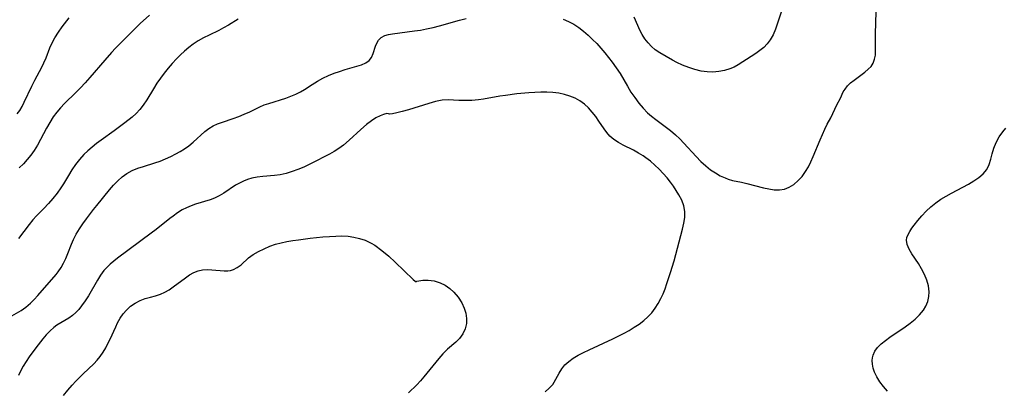
# Model space of a CAD drawing. Extents: x 1958392 to 1961694, y 3248523 to 3256708.
# Drawn here: x 1960132 to 1960410, y 3250442 to 3250546 of the extents above; entities that cross this region are included whole.
import ezdxf

# ---------------------------------------------------------------- set-up
doc = ezdxf.new("R2010")
doc.units = 0

msp = doc.modelspace()

# ---------------------------------------------------------------- linework, layer by layer
at = {"layer": 'Unknown_Line_Type', "color": 0}
for points in [[(1960285.49, 3250546.48, 2666), (1960287.01, 3250545.86, 2666), (1960288.47, 3250545.1, 2666), (1960289.87, 3250544.19, 2666), (1960291.21, 3250543.15, 2666), (1960292.5, 3250542.02, 2666), (1960293.76, 3250540.82, 2666), (1960294.94, 3250539.6, 2666), (1960296.09, 3250538.33, 2666), (1960297.2, 3250537.04, 2666), (1960298.29, 3250535.71, 2666), (1960299.33, 3250534.35, 2666), (1960300.46, 3250532.77, 2666), (1960301.51, 3250531.15, 2666), (1960303.61, 3250527.57, 2666), (1960304.61, 3250525.94, 2666), (1960305.67, 3250524.36, 2666), (1960306.8, 3250522.84, 2666), (1960308, 3250521.41, 2666), (1960309.31, 3250520.08, 2666), (1960310.43, 3250519.11, 2666), (1960311.61, 3250518.19, 2666), (1960314.3, 3250516.19, 2666), (1960315.77, 3250515.03, 2666), (1960317.19, 3250513.81, 2666), (1960318.38, 3250512.68, 2666), (1960319.53, 3250511.5, 2666), (1960323.05, 3250507.69, 2666), (1960324.36, 3250506.36, 2666), (1960325.7, 3250505.11, 2666), (1960327.1, 3250503.97, 2666), (1960328.44, 3250503.08, 2666), (1960329.82, 3250502.31, 2666), (1960331.17, 3250501.68, 2666), (1960332, 3250501.36, 2666), (1960333.25, 3250501, 2666), (1960335.82, 3250500.47, 2666), (1960337.36, 3250500.1, 2666), (1960342.02, 3250498.89, 2666), (1960343.56, 3250498.57, 2666), (1960345.07, 3250498.36, 2666), (1960346.53, 3250498.32, 2666), (1960347.93, 3250498.53, 2666), (1960349.31, 3250499.06, 2666), (1960350.59, 3250499.87, 2666), (1960351.79, 3250500.91, 2666), (1960352.9, 3250502.12, 2666), (1960353.89, 3250503.48, 2666), (1960354.68, 3250504.82, 2666), (1960355.39, 3250506.24, 2666), (1960356.06, 3250507.71, 2666), (1960358.02, 3250512.45, 2666), (1960359.33, 3250515.46, 2666), (1960360.03, 3250516.84, 2666), (1960361.03, 3250518.67, 2666), (1960362.76, 3250522.33, 2666), (1960363.74, 3250524.2, 2666), (1960364.56, 3250525.95, 2666), (1960365.05, 3250526.79, 2666), (1960365.77, 3250527.67, 2666), (1960366.63, 3250528.51, 2666), (1960367.6, 3250529.31, 2666), (1960370.66, 3250531.59, 2666), (1960371.59, 3250532.36, 2666), (1960372.39, 3250533.18, 2666), (1960373, 3250534.11, 2666), (1960373.4, 3250535.19, 2666), (1960373.6, 3250536.39, 2666), (1960373.67, 3250537.69, 2666), (1960373.63, 3250542.17, 2666), (1960373.69, 3250545.64, 2666), (1960373.94, 3250551.02, 2666)], [(1960347.13, 3250548.81, 2664), (1960346.01, 3250545.38, 2664), (1960345.41, 3250543.71, 2664), (1960344.72, 3250542.11, 2664), (1960343.88, 3250540.64, 2664), (1960343.03, 3250539.55, 2664), (1960342.07, 3250538.55, 2664), (1960341.01, 3250537.64, 2664), (1960339.89, 3250536.81, 2664), (1960338.54, 3250535.93, 2664), (1960334.89, 3250533.65, 2664), (1960333.72, 3250532.99, 2664), (1960332.51, 3250532.45, 2664), (1960330.99, 3250531.98, 2664), (1960329.4, 3250531.71, 2664), (1960327.76, 3250531.59, 2664), (1960326.11, 3250531.64, 2664), (1960324.45, 3250531.84, 2664), (1960322.66, 3250532.26, 2664), (1960320.9, 3250532.83, 2664), (1960319.19, 3250533.52, 2664), (1960317.52, 3250534.31, 2664), (1960316.35, 3250534.94, 2664), (1960312.73, 3250537.04, 2664), (1960311.44, 3250537.9, 2664), (1960310.39, 3250538.8, 2664), (1960309.42, 3250539.81, 2664), (1960308.54, 3250540.93, 2664), (1960307.77, 3250542.14, 2664), (1960307.18, 3250543.26, 2664), (1960305.47, 3250547.06, 2664)], [(1960129.79, 3250462.72, 2666), (1960132.42, 3250464.22, 2666), (1960133.77, 3250465.18, 2666), (1960135.05, 3250466.28, 2666), (1960136.1, 3250467.32, 2666), (1960137.12, 3250468.43, 2666), (1960142.31, 3250474.44, 2666), (1960142.91, 3250475.18, 2666), (1960143.69, 3250476.34, 2666), (1960144.39, 3250477.61, 2666), (1960145.02, 3250478.94, 2666), (1960145.6, 3250480.32, 2666), (1960146.62, 3250482.98, 2666), (1960147.19, 3250484.3, 2666), (1960147.98, 3250485.8, 2666), (1960148.88, 3250487.26, 2666), (1960149.86, 3250488.7, 2666), (1960150.88, 3250490.12, 2666), (1960152.83, 3250492.74, 2666), (1960153.76, 3250493.94, 2666), (1960157.38, 3250498.31, 2666), (1960158.51, 3250499.61, 2666), (1960159.68, 3250500.84, 2666), (1960160.92, 3250501.97, 2666), (1960162.25, 3250502.94, 2666), (1960163.75, 3250503.76, 2666), (1960165.34, 3250504.41, 2666), (1960166.94, 3250504.94, 2666), (1960170.21, 3250505.92, 2666), (1960171.71, 3250506.46, 2666), (1960173.19, 3250507.07, 2666), (1960174.65, 3250507.73, 2666), (1960176.07, 3250508.46, 2666), (1960177.35, 3250509.17, 2666), (1960178.59, 3250509.94, 2666), (1960179.76, 3250510.77, 2666), (1960181.01, 3250511.78, 2666), (1960184.28, 3250514.81, 2666), (1960185.39, 3250515.66, 2666), (1960186.6, 3250516.35, 2666), (1960187.9, 3250516.93, 2666), (1960189.27, 3250517.44, 2666), (1960192.27, 3250518.47, 2666), (1960193.86, 3250519.06, 2666), (1960195.43, 3250519.69, 2666), (1960196.95, 3250520.38, 2666), (1960199.8, 3250521.79, 2666), (1960201.05, 3250522.29, 2666), (1960202.33, 3250522.73, 2666), (1960207.12, 3250524.22, 2666), (1960208.56, 3250524.73, 2666), (1960209.97, 3250525.3, 2666), (1960211.33, 3250525.96, 2666), (1960212.43, 3250526.62, 2666), (1960214.59, 3250528.05, 2666), (1960216.08, 3250528.97, 2666), (1960217.63, 3250529.82, 2666), (1960219.22, 3250530.59, 2666), (1960220.78, 3250531.23, 2666), (1960222.35, 3250531.78, 2666), (1960223.91, 3250532.28, 2666), (1960228.48, 3250533.63, 2666), (1960229.7, 3250534.14, 2666), (1960230.69, 3250534.82, 2666), (1960231.37, 3250535.73, 2666), (1960231.85, 3250536.8, 2666), (1960232.5, 3250538.88, 2666), (1960232.84, 3250539.76, 2666), (1960233.3, 3250540.55, 2666), (1960234.1, 3250541.33, 2666), (1960235.11, 3250541.89, 2666), (1960236.14, 3250542.2, 2666), (1960237.29, 3250542.41, 2666), (1960243.49, 3250543.18, 2666), (1960245.16, 3250543.44, 2666), (1960246.86, 3250543.75, 2666), (1960248.72, 3250544.17, 2666), (1960250.58, 3250544.66, 2666), (1960256.18, 3250546.24, 2666), (1960258.06, 3250546.72, 2666)], [(1960131.31, 3250519.77, 2660), (1960132.02, 3250520.76, 2660), (1960132.67, 3250521.86, 2660), (1960133.31, 3250523.06, 2660), (1960135.45, 3250527.62, 2660), (1960136.26, 3250529.27, 2660), (1960138.24, 3250532.95, 2660), (1960138.85, 3250534.2, 2660), (1960139.45, 3250535.62, 2660), (1960140.5, 3250538.38, 2660), (1960141.07, 3250539.66, 2660), (1960141.94, 3250541.25, 2660), (1960142.96, 3250542.8, 2660), (1960144.05, 3250544.33, 2660), (1960145.96, 3250546.85, 2660)], [(1960193.72, 3250546.49, 2664), (1960190.97, 3250544.83, 2664), (1960189.58, 3250544.04, 2664), (1960188.23, 3250543.35, 2664), (1960185.49, 3250542.04, 2664), (1960183.95, 3250541.25, 2664), (1960182.45, 3250540.4, 2664), (1960181, 3250539.46, 2664), (1960179.76, 3250538.53, 2664), (1960178.57, 3250537.52, 2664), (1960177.41, 3250536.45, 2664), (1960176.3, 3250535.33, 2664), (1960175.09, 3250534.03, 2664), (1960173.93, 3250532.69, 2664), (1960172.81, 3250531.31, 2664), (1960171.75, 3250529.9, 2664), (1960170.75, 3250528.45, 2664), (1960169.77, 3250526.87, 2664), (1960167.9, 3250523.71, 2664), (1960166.92, 3250522.21, 2664), (1960165.97, 3250520.97, 2664), (1960164.9, 3250519.84, 2664), (1960163.73, 3250518.81, 2664), (1960161.74, 3250517.24, 2664), (1960158.7, 3250515.01, 2664), (1960155.03, 3250512.38, 2664), (1960153.74, 3250511.41, 2664), (1960152.49, 3250510.41, 2664), (1960151.28, 3250509.36, 2664), (1960150.14, 3250508.25, 2664), (1960148.93, 3250506.88, 2664), (1960147.8, 3250505.44, 2664), (1960146.76, 3250503.94, 2664), (1960145.79, 3250502.4, 2664), (1960144.39, 3250500.04, 2664), (1960143.67, 3250498.88, 2664), (1960142.58, 3250497.34, 2664), (1960141.41, 3250495.86, 2664), (1960140.16, 3250494.45, 2664), (1960138.86, 3250493.08, 2664), (1960136.75, 3250490.97, 2664), (1960135.75, 3250489.88, 2664), (1960134.67, 3250488.56, 2664), (1960131.68, 3250484.54, 2664)], [(1960168.63, 3250547.63, 2662), (1960166.05, 3250545.25, 2662), (1960162.48, 3250541.75, 2662), (1960159.07, 3250538.3, 2662), (1960157.96, 3250537.13, 2662), (1960156.02, 3250534.98, 2662), (1960151.79, 3250530.03, 2662), (1960150.51, 3250528.58, 2662), (1960149.21, 3250527.16, 2662), (1960147.88, 3250525.8, 2662), (1960144.68, 3250522.73, 2662), (1960143.54, 3250521.52, 2662), (1960142.47, 3250520.25, 2662), (1960141.47, 3250518.92, 2662), (1960140.48, 3250517.37, 2662), (1960139.57, 3250515.76, 2662), (1960137, 3250510.95, 2662), (1960136.1, 3250509.47, 2662), (1960135.16, 3250508.13, 2662), (1960134.14, 3250506.86, 2662), (1960133.05, 3250505.64, 2662), (1960131.9, 3250504.49, 2662)], [(1960280.36, 3250441.31, 2668), (1960281.55, 3250442.27, 2668), (1960282.5, 3250443.37, 2668), (1960282.94, 3250444.03, 2668), (1960284.34, 3250446.52, 2668), (1960285.07, 3250447.74, 2668), (1960285.94, 3250448.88, 2668), (1960287.03, 3250449.88, 2668), (1960288.28, 3250450.77, 2668), (1960289.67, 3250451.58, 2668), (1960291.19, 3250452.39, 2668), (1960292.79, 3250453.17, 2668), (1960299.49, 3250456.25, 2668), (1960301.17, 3250457.06, 2668), (1960302.66, 3250457.83, 2668), (1960304.12, 3250458.63, 2668), (1960305.54, 3250459.49, 2668), (1960306.9, 3250460.4, 2668), (1960308.2, 3250461.38, 2668), (1960309.39, 3250462.46, 2668), (1960310.46, 3250463.62, 2668), (1960311.42, 3250464.87, 2668), (1960312.29, 3250466.21, 2668), (1960313.06, 3250467.61, 2668), (1960313.69, 3250468.98, 2668), (1960314.25, 3250470.38, 2668), (1960314.77, 3250471.82, 2668), (1960315.77, 3250474.94, 2668), (1960316.76, 3250478.29, 2668), (1960317.74, 3250481.81, 2668), (1960319.13, 3250487.21, 2668), (1960319.51, 3250488.9, 2668), (1960319.77, 3250490.55, 2668), (1960319.79, 3250492.17, 2668), (1960319.49, 3250493.79, 2668), (1960318.92, 3250495.38, 2668), (1960318.13, 3250496.94, 2668), (1960317.4, 3250498.15, 2668), (1960316.6, 3250499.34, 2668), (1960315.72, 3250500.51, 2668), (1960314.8, 3250501.66, 2668), (1960313.71, 3250502.92, 2668), (1960312.56, 3250504.14, 2668), (1960311.36, 3250505.31, 2668), (1960310.11, 3250506.4, 2668), (1960308.8, 3250507.4, 2668), (1960308.09, 3250507.88, 2668), (1960306.69, 3250508.72, 2668), (1960305.27, 3250509.49, 2668), (1960302.42, 3250510.96, 2668), (1960301.06, 3250511.73, 2668), (1960299.8, 3250512.56, 2668), (1960298.67, 3250513.52, 2668), (1960297.81, 3250514.47, 2668), (1960297.03, 3250515.52, 2668), (1960295.56, 3250517.73, 2668), (1960294.64, 3250519.03, 2668), (1960293.66, 3250520.28, 2668), (1960292.61, 3250521.47, 2668), (1960291.46, 3250522.55, 2668), (1960290.21, 3250523.48, 2668), (1960288.84, 3250524.23, 2668), (1960287.37, 3250524.81, 2668), (1960285.82, 3250525.26, 2668), (1960284.21, 3250525.58, 2668), (1960282.56, 3250525.79, 2668), (1960280.88, 3250525.89, 2668), (1960279.19, 3250525.9, 2668), (1960277.48, 3250525.85, 2668), (1960275.76, 3250525.74, 2668), (1960272.41, 3250525.41, 2668), (1960269.19, 3250524.99, 2668), (1960267.58, 3250524.74, 2668), (1960262.99, 3250523.96, 2668), (1960261.51, 3250523.75, 2668), (1960259.65, 3250523.59, 2668), (1960257.82, 3250523.53, 2668), (1960256.02, 3250523.57, 2668), (1960252.96, 3250523.72, 2668), (1960251.25, 3250523.61, 2668), (1960249.42, 3250523.26, 2668), (1960247.5, 3250522.73, 2668), (1960241.75, 3250520.87, 2668), (1960239.99, 3250520.4, 2668), (1960238.46, 3250520.05, 2668), (1960237.24, 3250519.82, 2668), (1960236.43, 3250519.72, 2668), (1960236.11, 3250519.74, 2668)], [(1960236.11, 3250519.74, 2668), (1960235.7, 3250519.85, 2668), (1960234.77, 3250519.64, 2668), (1960233.77, 3250519.24, 2668), (1960232.59, 3250518.61, 2668), (1960231.3, 3250517.78, 2668), (1960229.95, 3250516.77, 2668), (1960228.3, 3250515.37, 2668), (1960225.06, 3250512.34, 2668), (1960223.47, 3250510.96, 2668), (1960222.11, 3250509.97, 2668), (1960220.81, 3250509.16, 2668), (1960219.48, 3250508.42, 2668), (1960214.31, 3250505.77, 2668), (1960212.21, 3250504.76, 2668), (1960210.57, 3250504.06, 2668), (1960208.92, 3250503.45, 2668), (1960207.24, 3250502.94, 2668), (1960205.55, 3250502.57, 2668), (1960203.93, 3250502.35, 2668), (1960200.69, 3250502.07, 2668), (1960199.1, 3250501.89, 2668), (1960197.54, 3250501.59, 2668), (1960196.33, 3250501.23, 2668), (1960195.16, 3250500.77, 2668), (1960194.03, 3250500.21, 2668), (1960192.96, 3250499.59, 2668), (1960189.64, 3250497.41, 2668), (1960188.37, 3250496.66, 2668), (1960187.06, 3250496.01, 2668), (1960185.76, 3250495.52, 2668), (1960181.66, 3250494.3, 2668), (1960180.4, 3250493.83, 2668), (1960179.15, 3250493.27, 2668), (1960177.92, 3250492.63, 2668), (1960176.6, 3250491.81, 2668), (1960175.3, 3250490.91, 2668), (1960174.39, 3250490.24, 2668), (1960170.54, 3250487.15, 2668), (1960169.09, 3250486.04, 2668), (1960159.61, 3250478.98, 2668), (1960157.58, 3250477.37, 2668), (1960156.86, 3250476.71, 2668), (1960155.8, 3250475.51, 2668), (1960154.85, 3250474.19, 2668), (1960153.96, 3250472.78, 2668), (1960151.41, 3250468.38, 2668), (1960150.48, 3250466.93, 2668), (1960149.49, 3250465.55, 2668), (1960148.68, 3250464.56, 2668), (1960147.82, 3250463.64, 2668), (1960146.91, 3250462.81, 2668), (1960145.86, 3250462.05, 2668), (1960142.54, 3250460.06, 2668), (1960141.7, 3250459.47, 2668), (1960140.58, 3250458.51, 2668), (1960139.53, 3250457.41, 2668), (1960138.52, 3250456.22, 2668), (1960136.58, 3250453.73, 2668), (1960134.72, 3250451.17, 2668), (1960133.84, 3250449.87, 2668), (1960133.02, 3250448.56, 2668), (1960132.24, 3250447.15, 2668), (1960131.67, 3250445.88, 2668)], [(1960377.02, 3250441.45, 2668), (1960375.87, 3250442.76, 2668), (1960374.9, 3250444.08, 2668), (1960374.06, 3250445.46, 2668), (1960373.39, 3250446.86, 2668), (1960373.01, 3250447.95, 2668), (1960372.76, 3250449.04, 2668), (1960372.68, 3250450.11, 2668), (1960372.75, 3250450.89, 2668), (1960372.94, 3250451.64, 2668), (1960373.46, 3250452.74, 2668), (1960374.21, 3250453.77, 2668), (1960375.24, 3250454.81, 2668), (1960376.43, 3250455.78, 2668), (1960377.73, 3250456.73, 2668), (1960382, 3250459.61, 2668), (1960383.46, 3250460.68, 2668), (1960384.84, 3250461.8, 2668), (1960386.09, 3250462.99, 2668), (1960387.15, 3250464.29, 2668), (1960387.86, 3250465.51, 2668), (1960388.38, 3250466.81, 2668), (1960388.69, 3250468.16, 2668), (1960388.78, 3250469.54, 2668), (1960388.58, 3250471.17, 2668), (1960388.11, 3250472.79, 2668), (1960387.45, 3250474.4, 2668), (1960386.65, 3250475.97, 2668), (1960385.76, 3250477.48, 2668), (1960383.91, 3250480.28, 2668), (1960383.13, 3250481.59, 2668), (1960382.59, 3250482.85, 2668), (1960382.4, 3250484.07, 2668), (1960382.53, 3250484.89, 2668), (1960382.86, 3250485.72, 2668), (1960383.32, 3250486.56, 2668), (1960383.89, 3250487.45, 2668), (1960384.53, 3250488.37, 2668), (1960385.55, 3250489.67, 2668), (1960386.68, 3250490.98, 2668), (1960387.91, 3250492.27, 2668), (1960389.23, 3250493.5, 2668), (1960390.65, 3250494.66, 2668), (1960392.07, 3250495.64, 2668), (1960393.56, 3250496.55, 2668), (1960395.09, 3250497.4, 2668), (1960399.91, 3250499.96, 2668), (1960401.45, 3250500.86, 2668), (1960402.85, 3250501.83, 2668), (1960404.07, 3250502.88, 2668), (1960405.03, 3250504.07, 2668), (1960405.71, 3250505.44, 2668), (1960406.18, 3250506.94, 2668), (1960406.59, 3250508.52, 2668), (1960407.08, 3250510.12, 2668), (1960407.75, 3250511.7, 2668), (1960408.59, 3250513.24, 2668), (1960409.61, 3250514.71, 2668), (1960410.48, 3250515.76, 2668)], [(1960144.34, 3250440.19, 2670), (1960145.57, 3250441.7, 2670), (1960146.83, 3250443.16, 2670), (1960147.85, 3250444.28, 2670), (1960149.95, 3250446.38, 2670), (1960152.96, 3250449.15, 2670), (1960153.88, 3250450.18, 2670), (1960154.74, 3250451.29, 2670), (1960155.55, 3250452.46, 2670), (1960156.29, 3250453.69, 2670), (1960156.94, 3250454.88, 2670), (1960157.54, 3250456.1, 2670), (1960159.12, 3250459.66, 2670), (1960159.67, 3250460.79, 2670), (1960160.39, 3250462.07, 2670), (1960161.21, 3250463.26, 2670), (1960162.14, 3250464.35, 2670), (1960163.34, 3250465.43, 2670), (1960164.65, 3250466.34, 2670), (1960166.03, 3250467.09, 2670), (1960167.46, 3250467.65, 2670), (1960168.91, 3250468.04, 2670), (1960170.36, 3250468.38, 2670), (1960171.78, 3250468.81, 2670), (1960173, 3250469.38, 2670), (1960174.2, 3250470.09, 2670), (1960175.38, 3250470.9, 2670), (1960178.83, 3250473.51, 2670), (1960179.98, 3250474.31, 2670), (1960181.16, 3250474.98, 2670), (1960182.38, 3250475.47, 2670), (1960183.64, 3250475.72, 2670), (1960184.92, 3250475.8, 2670), (1960186.22, 3250475.75, 2670), (1960189.7, 3250475.41, 2670), (1960190.76, 3250475.43, 2670), (1960191.57, 3250475.56, 2670), (1960192.36, 3250475.8, 2670), (1960193.44, 3250476.37, 2670), (1960194.5, 3250477.18, 2670), (1960196.65, 3250479.07, 2670), (1960197.98, 3250480.02, 2670), (1960199.43, 3250480.9, 2670), (1960201, 3250481.69, 2670), (1960202.66, 3250482.39, 2670), (1960204.21, 3250482.93, 2670), (1960205.81, 3250483.38, 2670), (1960207.45, 3250483.74, 2670), (1960209.1, 3250484.01, 2670), (1960210.76, 3250484.23, 2670), (1960214.05, 3250484.63, 2670), (1960217.65, 3250485.01, 2670), (1960219.44, 3250485.16, 2670), (1960221.23, 3250485.26, 2670), (1960223, 3250485.28, 2670), (1960224.76, 3250485.19, 2670), (1960226.38, 3250484.97, 2670), (1960227.98, 3250484.62, 2670), (1960229.56, 3250484.11, 2670), (1960231.24, 3250483.3, 2670), (1960232.29, 3250482.66, 2670), (1960234.26, 3250481.22, 2670), (1960236.2, 3250479.59, 2670), (1960238.06, 3250477.88, 2670), (1960243.12, 3250473.01, 2670), (1960243.7, 3250472.48, 2670), (1960243.92, 3250472.34, 2670)], [(1960243.92, 3250472.34, 2670), (1960244.11, 3250472.49, 2670), (1960244.69, 3250472.64, 2670), (1960245.84, 3250472.78, 2670), (1960247.33, 3250472.78, 2670), (1960249.01, 3250472.58, 2670), (1960250.75, 3250472.08, 2670), (1960252.14, 3250471.4, 2670), (1960253.44, 3250470.49, 2670), (1960254.62, 3250469.42, 2670), (1960255.86, 3250467.96, 2670), (1960256.85, 3250466.43, 2670), (1960257.53, 3250464.91, 2670), (1960257.94, 3250463.44, 2670), (1960258.16, 3250461.99, 2670), (1960258.14, 3250460.58, 2670), (1960257.79, 3250459.06, 2670), (1960257.13, 3250457.64, 2670), (1960256.21, 3250456.36, 2670), (1960255.14, 3250455.32, 2670), (1960252.77, 3250453.29, 2670), (1960251.53, 3250452.04, 2670), (1960250.33, 3250450.67, 2670), (1960246.14, 3250445.5, 2670), (1960245.19, 3250444.41, 2670), (1960244.1, 3250443.24, 2670), (1960241.83, 3250440.96, 2670)]]:
    msp.add_polyline3d(points, dxfattribs=at)

doc.saveas('drawing.dxf')
